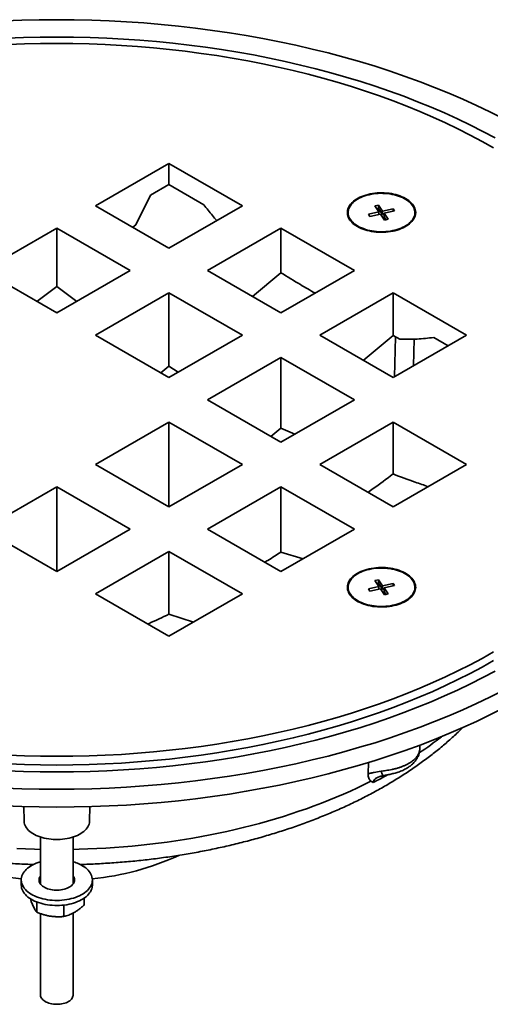
# Model space of a CAD drawing. Units: inches. Extents: x 0.1 to 8.4, y 0.1 to 10.9.
# Drawn here: x 2.8 to 3.5, y 1.7 to 3.3 of the extents above; entities that cross this region are included whole.
import ezdxf

# ---------------------------------------------------------------- set-up
doc = ezdxf.new("R2010")
doc.units = ezdxf.units.IN
doc.header["$MEASUREMENT"] = 0

msp = doc.modelspace()

# ---------------------------------------------------------------- linework, layer by layer
at = {"color": 7, "linetype": 'Continuous', "lineweight": 35}
for p, q in [((3.0167, 3.0935), (2.8968, 3.0243)), ((3.1367, 3.0243), (3.0167, 3.0935)), ((3.0167, 3.059), (3.0167, 3.0935)), ((2.9869, 3.0418), (3.0167, 3.059)), ((3.0167, 3.059), (3.0737, 3.0261)), ((2.9626, 2.9932), (2.9869, 3.0418)), ((3.3592, 3.0255), (3.3532, 3.0242)), ((3.3658, 3.0157), (3.3592, 3.0255)), ((3.3592, 3.0197), (3.3592, 3.0255)), ((2.8968, 3.0243), (3.0167, 2.955)), ((3.0167, 2.955), (3.1367, 3.0243)), ((3.3598, 3.0144), (3.3428, 3.0106)), ((3.3428, 3.0106), (3.3452, 3.0071)), ((3.3452, 3.0071), (3.3622, 3.0109)), ((3.3532, 3.0242), (3.3598, 3.0144)), ((3.3592, 3.0197), (3.3566, 3.0191)), ((3.3658, 3.0099), (3.3592, 3.0197)), ((3.3598, 3.0104), (3.3598, 3.0144)), ((3.3622, 3.0109), (3.3687, 3.0011)), ((3.3828, 3.0196), (3.3658, 3.0157)), ((3.3658, 3.0099), (3.3658, 3.0157)), ((3.3681, 3.0104), (3.3658, 3.0099)), ((3.3681, 3.0123), (3.3851, 3.0161)), ((3.3747, 3.0025), (3.3681, 3.0123)), ((3.3681, 3.0065), (3.3681, 3.0123)), ((3.3851, 3.0161), (3.3828, 3.0196)), ((3.3828, 3.0156), (3.3828, 3.0196)), ((2.9576, 2.9892), (2.9626, 2.9932)), ((3.3713, 3.0017), (3.3681, 3.0065)), ((3.3687, 3.0011), (3.3747, 3.0025)), ((2.8337, 2.9878), (2.7137, 2.9186)), ((2.9536, 2.9186), (2.8337, 2.9878)), ((2.8337, 2.8925), (2.8337, 2.9878)), ((3.1998, 2.9878), (3.0799, 2.9186)), ((3.3198, 2.9186), (3.1998, 2.9878)), ((3.1998, 2.9149), (3.1998, 2.9878)), ((2.7137, 2.9186), (2.8337, 2.8493)), ((2.8337, 2.8493), (2.9536, 2.9186)), ((3.0799, 2.9186), (3.1998, 2.8493)), ((3.1534, 2.8761), (3.1998, 2.9149)), ((3.1998, 2.8493), (3.3198, 2.9186)), ((2.8013, 2.868), (2.8337, 2.8925)), ((2.8337, 2.8925), (2.8661, 2.868)), ((3.0167, 2.8821), (2.8968, 2.8129)), ((3.1367, 2.8129), (3.0167, 2.8821)), ((3.0167, 2.7622), (3.0167, 2.8821)), ((3.3829, 2.8821), (3.263, 2.8129)), ((3.5029, 2.8129), (3.3829, 2.8821)), ((3.3829, 2.8122), (3.3829, 2.8821)), ((2.8968, 2.8129), (3.0167, 2.7436)), ((3.0167, 2.7436), (3.1367, 2.8129)), ((3.263, 2.8129), (3.3829, 2.7436)), ((3.3342, 2.7718), (3.3829, 2.8122)), ((3.3829, 2.7436), (3.5029, 2.8129)), ((3.3829, 2.8122), (3.394, 2.8066)), ((3.4492, 2.8093), (3.473, 2.7956)), ((3.1998, 2.7764), (3.0799, 2.7072)), ((3.3198, 2.7072), (3.1998, 2.7764)), ((3.1998, 2.6611), (3.1998, 2.7764)), ((3.0036, 2.7512), (3.0167, 2.7622)), ((3.0167, 2.7622), (3.032, 2.7525)), ((3.0799, 2.7072), (3.1998, 2.6379)), ((3.1998, 2.6379), (3.3198, 2.7072)), ((3.0167, 2.6707), (2.8968, 2.6015)), ((3.1367, 2.6015), (3.0167, 2.6707)), ((3.0167, 2.5322), (3.0167, 2.6707)), ((3.1831, 2.6476), (3.1998, 2.6611)), ((3.1998, 2.6611), (3.2224, 2.651)), ((3.3829, 2.6707), (3.263, 2.6015)), ((3.5029, 2.6015), (3.3829, 2.6707)), ((3.3829, 2.5861), (3.3829, 2.6707)), ((2.8968, 2.6015), (3.0167, 2.5322)), ((3.0167, 2.5322), (3.1367, 2.6015)), ((3.263, 2.6015), (3.3829, 2.5322)), ((3.3829, 2.5322), (3.5029, 2.6015)), ((2.8337, 2.565), (2.7137, 2.4958)), ((2.9536, 2.4958), (2.8337, 2.565)), ((2.8337, 2.4266), (2.8337, 2.565)), ((3.1998, 2.565), (3.0799, 2.4958)), ((3.3198, 2.4958), (3.1998, 2.565)), ((3.1998, 2.4585), (3.1998, 2.565)), ((2.7137, 2.4958), (2.8337, 2.4266)), ((2.8337, 2.4266), (2.9536, 2.4958)), ((3.0799, 2.4958), (3.1998, 2.4266)), ((3.1998, 2.4266), (3.3198, 2.4958)), ((3.0167, 2.4594), (2.8968, 2.3901)), ((3.1367, 2.3901), (3.0167, 2.4594)), ((3.0167, 2.357), (3.0167, 2.4594)), ((3.1998, 2.4585), (3.2358, 2.4473)), ((3.3598, 2.4021), (3.3428, 2.3983)), ((3.3428, 2.3983), (3.3452, 2.3948)), ((3.3452, 2.3948), (3.3622, 2.3986)), ((3.3592, 2.4132), (3.3532, 2.4119)), ((3.3532, 2.4119), (3.3598, 2.4021)), ((3.3592, 2.4074), (3.3566, 2.4068)), ((3.3658, 2.4034), (3.3592, 2.4132)), ((3.3592, 2.4074), (3.3592, 2.4132)), ((3.3658, 2.3976), (3.3592, 2.4074)), ((3.3598, 2.3981), (3.3598, 2.4021)), ((3.3622, 2.3986), (3.3687, 2.3888)), ((3.3828, 2.4072), (3.3658, 2.4034)), ((3.3658, 2.3976), (3.3658, 2.4034)), ((3.3681, 2.3981), (3.3658, 2.3976)), ((3.3681, 2.4), (3.3851, 2.4038)), ((3.3747, 2.3902), (3.3681, 2.4)), ((3.3681, 2.3941), (3.3681, 2.4)), ((3.3851, 2.4038), (3.3828, 2.4072)), ((3.3828, 2.4033), (3.3828, 2.4072)), ((2.8968, 2.3901), (3.0167, 2.3209)), ((3.0167, 2.3209), (3.1367, 2.3901)), ((3.3713, 2.3894), (3.3681, 2.3941)), ((3.3687, 2.3888), (3.3747, 2.3902)), ((3.0167, 2.357), (3.0569, 2.344)), ((3.4265, 2.1364), (3.4265, 2.143)), ((3.3421, 2.096), (3.3428, 2.1147)), ((2.7796, 2.0424), (2.7801, 2.0192)), ((2.8872, 2.0192), (2.8877, 2.0424)), ((2.8069, 1.9928), (2.8069, 1.9163)), ((2.8604, 1.9163), (2.8604, 1.9928)), ((2.7756, 1.9227), (2.7756, 1.9144)), ((2.8917, 1.9144), (2.8917, 1.9227)), ((2.8009, 1.8699), (2.8009, 1.8868)), ((2.8782, 1.8817), (2.8782, 1.8929)), ((2.8069, 1.8677), (2.8069, 1.7349)), ((2.8454, 1.8629), (2.8454, 1.8816)), ((2.8604, 1.7349), (2.8604, 1.8686))]:
    msp.add_line(p, q, dxfattribs=at)
at = {"color": 8, "linetype": 'Continuous', "lineweight": 35}
for p, q in [((3.3853, 2.745), (3.3868, 2.8103)), ((3.4176, 2.8065), (3.4161, 2.7628))]:
    msp.add_line(p, q, dxfattribs=at)
at = {"color": 7, "linetype": 'Continuous', "lineweight": 35, "flags": 128}
for points in [[(3.5625, 3.167), (3.5411, 3.1778), (3.5192, 3.1884), (3.4968, 3.1986), (3.4739, 3.2084), (3.4506, 3.2179), (3.4269, 3.2271), (3.4028, 3.2358), (3.3783, 3.2443), (3.3534, 3.2523), (3.3282, 3.26), (3.3026, 3.2672), (3.2767, 3.2741), (3.2505, 3.2806), (3.224, 3.2867), (3.1973, 3.2924), (3.1703, 3.2977), (3.143, 3.3026), (3.1156, 3.3071), (3.0879, 3.3111), (3.0601, 3.3148), (3.0322, 3.318), (3.0041, 3.3208), (2.9758, 3.3231), (2.9475, 3.3251), (2.9191, 3.3266), (2.8907, 3.3276), (2.8622, 3.3283), (2.8337, 3.3285), (2.8051, 3.3283), (2.7766, 3.3276), (2.7482, 3.3266)], [(3.5497, 3.1352), (3.5297, 3.1459), (3.5092, 3.1563), (3.4883, 3.1663), (3.4669, 3.1761), (3.4451, 3.1855), (3.4228, 3.1945), (3.4002, 3.2033), (3.3771, 3.2117), (3.3537, 3.2197), (3.33, 3.2274), (3.3059, 3.2347), (3.2815, 3.2417), (3.2567, 3.2482), (3.2317, 3.2544), (3.2064, 3.2603), (3.1809, 3.2657), (3.1551, 3.2708), (3.1291, 3.2754), (3.1029, 3.2797), (3.0765, 3.2836), (3.0499, 3.287), (3.0232, 3.2901), (2.9964, 3.2928), (2.9694, 3.295), (2.9424, 3.2969), (2.9153, 3.2983), (2.8881, 3.2993), (2.8609, 3.2999), (2.8337, 3.3002), (2.8064, 3.2999), (2.7792, 3.2993), (2.752, 3.2983)], [(2.7545, 3.2878), (2.7809, 3.2888), (2.8072, 3.2894), (2.8337, 3.2896), (2.8601, 3.2894), (2.8865, 3.2888), (2.9128, 3.2878), (2.9391, 3.2864), (2.9653, 3.2847), (2.9915, 3.2825), (3.0175, 3.2799), (3.0434, 3.2769), (3.0692, 3.2735), (3.0948, 3.2698), (3.1202, 3.2656), (3.1454, 3.2611), (3.1704, 3.2562), (3.1952, 3.2509), (3.2198, 3.2453), (3.244, 3.2393), (3.268, 3.2329), (3.2917, 3.2262), (3.3151, 3.2191), (3.3381, 3.2116), (3.3608, 3.2038), (3.3832, 3.1957), (3.4051, 3.1872), (3.4267, 3.1784), (3.4479, 3.1693), (3.4686, 3.1598), (3.4889, 3.1501), (3.5088, 3.14), (3.5282, 3.1297), (3.5471, 3.119)], [(3.312, 3.0017), (3.3135, 2.9996), (3.3153, 2.9976), (3.3173, 2.9957), (3.3196, 2.9939), (3.322, 2.9921), (3.3247, 2.9905), (3.3276, 2.989), (3.3306, 2.9875), (3.3338, 2.9863), (3.3371, 2.9851), (3.3406, 2.9841), (3.3442, 2.9832), (3.3479, 2.9825), (3.3517, 2.9819), (3.3555, 2.9815), (3.3593, 2.9813), (3.3632, 2.9811), (3.3671, 2.9812), (3.371, 2.9814), (3.3749, 2.9818), (3.3786, 2.9823), (3.3824, 2.9829), (3.386, 2.9838), (3.3895, 2.9847), (3.3929, 2.9858), (3.3962, 2.987), (3.3993, 2.9884), (3.4022, 2.9899), (3.4049, 2.9915), (3.4075, 2.9932), (3.4098, 2.995), (3.4119, 2.9969), (3.4138, 2.9988), (3.4154, 3.0009), (3.4168, 3.003), (3.4179, 3.0051), (3.4188, 3.0073), (3.4194, 3.0095), (3.4197, 3.0118), (3.4198, 3.014), (3.4195, 3.0163), (3.419, 3.0185), (3.4183, 3.0207), (3.4173, 3.0229), (3.416, 3.025), (3.4144, 3.0271), (3.4127, 3.0291), (3.4106, 3.031), (3.4084, 3.0328), (3.4059, 3.0346), (3.4033, 3.0362), (3.4004, 3.0377), (3.3974, 3.0391), (3.3942, 3.0404), (3.3908, 3.0416), (3.3874, 3.0426), (3.3838, 3.0435), (3.3801, 3.0442), (3.3763, 3.0448), (3.3725, 3.0452), (3.3686, 3.0454), (3.3647, 3.0455), (3.3608, 3.0455), (3.357, 3.0453), (3.3531, 3.0449), (3.3493, 3.0444), (3.3456, 3.0438), (3.342, 3.0429), (3.3385, 3.042), (3.3351, 3.0409), (3.3318, 3.0396), (3.3287, 3.0383), (3.3258, 3.0368), (3.323, 3.0352), (3.3205, 3.0335), (3.3182, 3.0317), (3.3161, 3.0298), (3.3142, 3.0278), (3.3125, 3.0258), (3.3112, 3.0237), (3.31, 3.0216), (3.3092, 3.0194), (3.3086, 3.0171), (3.3083, 3.0149), (3.3082, 3.0127), (3.3084, 3.0104), (3.3089, 3.0082), (3.3097, 3.006), (3.3107, 3.0038), (3.312, 3.0017)], [(3.3255, 2.9911), (3.3283, 2.9896), (3.3313, 2.9882), (3.3344, 2.987), (3.3377, 2.9858), (3.3412, 2.9848), (3.3447, 2.984), (3.3484, 2.9832), (3.3521, 2.9827), (3.3559, 2.9823), (3.3597, 2.982), (3.3635, 2.9819), (3.3673, 2.982), (3.3712, 2.9822), (3.375, 2.9826), (3.3787, 2.9831), (3.3823, 2.9838), (3.3859, 2.9846), (3.3894, 2.9856), (3.3927, 2.9867), (3.3959, 2.9879), (3.3989, 2.9893), (3.4018, 2.9907), (3.4045, 2.9923), (3.4069, 2.994), (3.4092, 2.9958), (3.4112, 2.9977), (3.413, 2.9997), (3.4145, 3.0017), (3.4158, 3.0038), (3.4169, 3.0059), (3.4177, 3.0081), (3.4182, 3.0103), (3.4184, 3.0125), (3.4184, 3.0147), (3.4181, 3.0169), (3.4175, 3.0191), (3.4166, 3.0213), (3.4155, 3.0234), (3.4142, 3.0255), (3.4126, 3.0275), (3.4107, 3.0295), (3.4086, 3.0313), (3.4063, 3.0331), (3.4038, 3.0348), (3.4011, 3.0363), (3.3982, 3.0378), (3.3951, 3.0391), (3.3919, 3.0403), (3.3885, 3.0414), (3.385, 3.0423), (3.3814, 3.0431), (3.3778, 3.0437), (3.374, 3.0442), (3.3702, 3.0446), (3.3664, 3.0447), (3.3625, 3.0448), (3.3587, 3.0446), (3.3549, 3.0443), (3.3511, 3.0439), (3.3474, 3.0433), (3.3438, 3.0425), (3.3403, 3.0416), (3.3369, 3.0406), (3.3336, 3.0394), (3.3305, 3.0381), (3.3276, 3.0367), (3.3248, 3.0352), (3.3223, 3.0335), (3.3199, 3.0318), (3.3178, 3.0299), (3.3158, 3.028), (3.3142, 3.026), (3.3127, 3.0239), (3.3116, 3.0218), (3.3107, 3.0197), (3.31, 3.0175), (3.3097, 3.0153), (3.3096, 3.0131), (3.3097, 3.0109), (3.3102, 3.0086), (3.3109, 3.0065), (3.3118, 3.0043), (3.3131, 3.0022), (3.3146, 3.0002), (3.3163, 2.9982), (3.3183, 2.9963), (3.3205, 2.9945), (3.3229, 2.9927), (3.3255, 2.9911)], [(3.312, 3.0016), (3.3135, 2.9996), (3.3153, 2.9976), (3.3173, 2.9956), (3.3196, 2.9938), (3.322, 2.9921), (3.3247, 2.9904), (3.3276, 2.9889), (3.3306, 2.9875), (3.3338, 2.9862), (3.3371, 2.9851), (3.3406, 2.984), (3.3442, 2.9832), (3.3479, 2.9825), (3.3517, 2.9819), (3.3555, 2.9815), (3.3593, 2.9812), (3.3632, 2.9811), (3.3671, 2.9811), (3.371, 2.9813), (3.3749, 2.9817), (3.3786, 2.9822), (3.3824, 2.9829), (3.386, 2.9837), (3.3895, 2.9847), (3.3929, 2.9858), (3.3962, 2.987), (3.3993, 2.9883), (3.4022, 2.9898), (3.4049, 2.9914), (3.4075, 2.9931), (3.4098, 2.9949), (3.4119, 2.9968), (3.4138, 2.9988), (3.4154, 3.0008), (3.4168, 3.0029), (3.4179, 3.0051), (3.4188, 3.0073), (3.4194, 3.0095), (3.4197, 3.0117), (3.4198, 3.0133)], [(3.3438, 2.4311), (3.3402, 2.4302), (3.3367, 2.4291), (3.3334, 2.428), (3.3302, 2.4267), (3.3272, 2.4253), (3.3244, 2.4237), (3.3217, 2.4221), (3.3193, 2.4203), (3.3171, 2.4185), (3.3151, 2.4165), (3.3133, 2.4145), (3.3118, 2.4125), (3.3106, 2.4103), (3.3096, 2.4082), (3.3089, 2.4059), (3.3084, 2.4037), (3.3082, 2.4015), (3.3083, 2.3992), (3.3086, 2.397), (3.3093, 2.3948), (3.3102, 2.3926), (3.3113, 2.3904), (3.3127, 2.3883), (3.3144, 2.3863), (3.3163, 2.3843), (3.3184, 2.3825), (3.3208, 2.3807), (3.3233, 2.379), (3.3261, 2.3774), (3.3291, 2.3759), (3.3322, 2.3746), (3.3354, 2.3734), (3.3389, 2.3723), (3.3424, 2.3713), (3.346, 2.3705), (3.3498, 2.3699), (3.3536, 2.3694), (3.3574, 2.3691), (3.3613, 2.3689), (3.3652, 2.3688), (3.3691, 2.369), (3.3729, 2.3693), (3.3768, 2.3697), (3.3805, 2.3703), (3.3842, 2.371), (3.3878, 2.3719), (3.3912, 2.3729), (3.3946, 2.3741), (3.3977, 2.3754), (3.4008, 2.3768), (3.4036, 2.3784), (3.4062, 2.38), (3.4087, 2.3818), (3.4109, 2.3836), (3.4129, 2.3855), (3.4146, 2.3875), (3.4161, 2.3896), (3.4174, 2.3917), (3.4184, 2.3939), (3.4191, 2.3961), (3.4196, 2.3984), (3.4198, 2.4006), (3.4197, 2.4029), (3.4193, 2.4051), (3.4187, 2.4073), (3.4178, 2.4095), (3.4167, 2.4116), (3.4152, 2.4137), (3.4136, 2.4158), (3.4117, 2.4177), (3.4096, 2.4196), (3.4072, 2.4214), (3.4046, 2.4231), (3.4019, 2.4247), (3.3989, 2.4261), (3.3958, 2.4275), (3.3925, 2.4287), (3.3891, 2.4298), (3.3856, 2.4307), (3.3819, 2.4315), (3.3782, 2.4322), (3.3744, 2.4327), (3.3706, 2.433), (3.3667, 2.4332), (3.3628, 2.4332), (3.3589, 2.4331), (3.355, 2.4328), (3.3512, 2.4324), (3.3475, 2.4318), (3.3438, 2.4311)], [(3.3255, 2.3788), (3.3283, 2.3773), (3.3313, 2.3759), (3.3344, 2.3746), (3.3377, 2.3735), (3.3412, 2.3725), (3.3447, 2.3717), (3.3484, 2.3709), (3.3521, 2.3704), (3.3559, 2.37), (3.3597, 2.3697), (3.3635, 2.3696), (3.3673, 2.3697), (3.3712, 2.3699), (3.375, 2.3703), (3.3787, 2.3708), (3.3823, 2.3715), (3.3859, 2.3723), (3.3894, 2.3732), (3.3927, 2.3743), (3.3959, 2.3756), (3.3989, 2.3769), (3.4018, 2.3784), (3.4045, 2.38), (3.4069, 2.3817), (3.4092, 2.3835), (3.4112, 2.3854), (3.413, 2.3874), (3.4145, 2.3894), (3.4158, 2.3915), (3.4169, 2.3936), (3.4177, 2.3958), (3.4182, 2.398), (3.4184, 2.4002), (3.4184, 2.4024), (3.4181, 2.4046), (3.4175, 2.4068), (3.4166, 2.409), (3.4155, 2.4111), (3.4142, 2.4132), (3.4126, 2.4152), (3.4107, 2.4171), (3.4086, 2.419), (3.4063, 2.4208), (3.4038, 2.4225), (3.4011, 2.424), (3.3982, 2.4255), (3.3951, 2.4268), (3.3919, 2.428), (3.3885, 2.4291), (3.385, 2.43), (3.3814, 2.4308), (3.3778, 2.4314), (3.374, 2.4319), (3.3702, 2.4323), (3.3664, 2.4324), (3.3625, 2.4324), (3.3587, 2.4323), (3.3549, 2.432), (3.3511, 2.4316), (3.3474, 2.431), (3.3438, 2.4302), (3.3403, 2.4293), (3.3369, 2.4283), (3.3336, 2.4271), (3.3305, 2.4258), (3.3276, 2.4244), (3.3248, 2.4229), (3.3223, 2.4212), (3.3199, 2.4195), (3.3178, 2.4176), (3.3158, 2.4157), (3.3142, 2.4137), (3.3127, 2.4116), (3.3116, 2.4095), (3.3107, 2.4074), (3.31, 2.4052), (3.3097, 2.403), (3.3096, 2.4008), (3.3097, 2.3985), (3.3102, 2.3963), (3.3109, 2.3942), (3.3118, 2.392), (3.3131, 2.3899), (3.3146, 2.3879), (3.3163, 2.3859), (3.3183, 2.384), (3.3205, 2.3822), (3.3229, 2.3804), (3.3255, 2.3788)], [(3.3082, 2.401), (3.3083, 2.3992), (3.3086, 2.3969), (3.3093, 2.3947), (3.3102, 2.3925), (3.3113, 2.3904), (3.3127, 2.3883), (3.3144, 2.3862), (3.3163, 2.3843), (3.3184, 2.3824), (3.3208, 2.3806), (3.3233, 2.3789), (3.3261, 2.3773), (3.3291, 2.3759), (3.3322, 2.3745), (3.3354, 2.3733), (3.3389, 2.3722), (3.3424, 2.3713), (3.346, 2.3705), (3.3498, 2.3698), (3.3536, 2.3693), (3.3574, 2.369), (3.3613, 2.3688), (3.3652, 2.3688), (3.3691, 2.3689), (3.3729, 2.3692), (3.3768, 2.3696), (3.3805, 2.3702), (3.3842, 2.371), (3.3878, 2.3719), (3.3912, 2.3729), (3.3946, 2.374), (3.3977, 2.3753), (3.4008, 2.3768), (3.4036, 2.3783), (3.4062, 2.38), (3.4087, 2.3817), (3.4109, 2.3836), (3.4129, 2.3855), (3.4146, 2.3875), (3.4161, 2.3896), (3.4174, 2.3917), (3.4184, 2.3939), (3.4191, 2.3961), (3.4196, 2.3983), (3.4198, 2.4006), (3.4198, 2.401)], [(3.5471, 2.2953), (3.5282, 2.2847), (3.5088, 2.2744), (3.4889, 2.2643), (3.4686, 2.2545), (3.4479, 2.2451), (3.4267, 2.236), (3.4051, 2.2272), (3.3832, 2.2187), (3.3608, 2.2106), (3.3381, 2.2028), (3.3151, 2.1953), (3.2917, 2.1882), (3.268, 2.1815), (3.244, 2.1751), (3.2198, 2.1691), (3.1952, 2.1634), (3.1704, 2.1582), (3.1454, 2.1533), (3.1202, 2.1487), (3.0948, 2.1446), (3.0692, 2.1408), (3.0434, 2.1375), (3.0175, 2.1345), (2.9915, 2.1319), (2.9653, 2.1297), (2.9391, 2.1279), (2.9128, 2.1265), (2.8865, 2.1255), (2.8601, 2.1249), (2.8337, 2.1247), (2.8072, 2.1249), (2.7809, 2.1255), (2.7545, 2.1265)], [(3.5471, 2.2811), (3.5282, 2.2705), (3.5088, 2.2601), (3.4889, 2.2501), (3.4686, 2.2403), (3.4479, 2.2309), (3.4267, 2.2218), (3.4051, 2.213), (3.3832, 2.2045), (3.3608, 2.1964), (3.3381, 2.1886), (3.3151, 2.1811), (3.2917, 2.174), (3.268, 2.1673), (3.244, 2.1609), (3.2198, 2.1549), (3.1952, 2.1492), (3.1704, 2.1439), (3.1454, 2.139), (3.1202, 2.1345), (3.0948, 2.1304), (3.0692, 2.1266), (3.0434, 2.1233), (3.0175, 2.1203), (2.9915, 2.1177), (2.9653, 2.1155), (2.9391, 2.1137), (2.9128, 2.1123), (2.8865, 2.1113), (2.8601, 2.1107), (2.8337, 2.1105), (2.8072, 2.1107), (2.7809, 2.1113), (2.7545, 2.1123)], [(2.752, 2.101), (2.7792, 2.1), (2.8064, 2.0994), (2.8337, 2.0992), (2.8609, 2.0994), (2.8881, 2.1), (2.9153, 2.101), (2.9424, 2.1025), (2.9694, 2.1043), (2.9964, 2.1066), (3.0232, 2.1092), (3.0499, 2.1123), (3.0765, 2.1158), (3.1029, 2.1196), (3.1291, 2.1239), (3.1551, 2.1286), (3.1809, 2.1336), (3.2064, 2.1391), (3.2317, 2.1449), (3.2567, 2.1511), (3.2815, 2.1577), (3.3059, 2.1646), (3.33, 2.172), (3.3537, 2.1796), (3.3771, 2.1877), (3.4002, 2.1961), (3.4228, 2.2048), (3.4451, 2.2139), (3.4669, 2.2233), (3.4883, 2.233), (3.5092, 2.2431), (3.5297, 2.2534), (3.5497, 2.2641)], [(2.7482, 2.0728), (2.7766, 2.0717), (2.8051, 2.0711), (2.8337, 2.0708), (2.8622, 2.0711), (2.8907, 2.0717), (2.9191, 2.0728), (2.9475, 2.0743), (2.9758, 2.0762), (3.0041, 2.0786), (3.0322, 2.0814), (3.0601, 2.0846), (3.0879, 2.0882), (3.1156, 2.0923), (3.143, 2.0967), (3.1703, 2.1016), (3.1973, 2.1069), (3.224, 2.1126), (3.2505, 2.1187), (3.2767, 2.1252), (3.3026, 2.1321), (3.3282, 2.1394), (3.3534, 2.147), (3.3783, 2.1551), (3.4028, 2.1635), (3.4269, 2.1723), (3.4506, 2.1814), (3.4739, 2.1909), (3.4968, 2.2008), (3.5192, 2.211), (3.5411, 2.2215), (3.5625, 2.2324)], [(2.7482, 2.0436), (2.7766, 2.0425), (2.8051, 2.0419), (2.8337, 2.0417), (2.8622, 2.0419), (2.8907, 2.0425), (2.9191, 2.0436), (2.9475, 2.0451), (2.9758, 2.0471), (3.0041, 2.0494), (3.0322, 2.0522), (3.0601, 2.0554), (3.0879, 2.059), (3.1156, 2.0631), (3.143, 2.0676), (3.1703, 2.0725), (3.1973, 2.0777), (3.224, 2.0834), (3.2505, 2.0895), (3.2767, 2.096), (3.3026, 2.1029), (3.3282, 2.1102), (3.3534, 2.1179), (3.3783, 2.1259), (3.4028, 2.1343), (3.4269, 2.1431), (3.4506, 2.1523), (3.4739, 2.1618), (3.4968, 2.1716), (3.5192, 2.1818), (3.5411, 2.1923), (3.5625, 2.2032)], [(2.7801, 2.0192), (2.7801, 2.0184), (2.7804, 2.0162), (2.781, 2.014), (2.7818, 2.0118), (2.7829, 2.0097), (2.7842, 2.0077), (2.7858, 2.0057), (2.7876, 2.0037), (2.7897, 2.0019), (2.792, 2.0001), (2.7945, 1.9985), (2.7972, 1.9969), (2.8001, 1.9955), (2.8032, 1.9941), (2.8064, 1.993), (2.8097, 1.9919), (2.8132, 1.991), (2.8168, 1.9902), (2.8204, 1.9896), (2.8242, 1.9891), (2.8279, 1.9888), (2.8317, 1.9887), (2.8356, 1.9887), (2.8394, 1.9888), (2.8431, 1.9891), (2.8469, 1.9896), (2.8505, 1.9902), (2.8541, 1.991), (2.8576, 1.9919), (2.8609, 1.993), (2.8642, 1.9941), (2.8672, 1.9955), (2.8701, 1.9969), (2.8728, 1.9985), (2.8753, 2.0001), (2.8776, 2.0019), (2.8797, 2.0037), (2.8815, 2.0057), (2.8831, 2.0077), (2.8844, 2.0097), (2.8855, 2.0118), (2.8864, 2.014), (2.8869, 2.0162), (2.8872, 2.0184), (2.8872, 2.0192)], [(2.8069, 1.9524), (2.8065, 1.9523), (2.803, 1.9512), (2.7997, 1.9499), (2.7966, 1.9485), (2.7936, 1.947), (2.7908, 1.9453), (2.7883, 1.9436), (2.7859, 1.9418), (2.7838, 1.9398), (2.7818, 1.9378), (2.7802, 1.9358), (2.7788, 1.9336), (2.7776, 1.9314), (2.7767, 1.9292), (2.7761, 1.9269), (2.7757, 1.9247), (2.7756, 1.9224), (2.7758, 1.9201), (2.7762, 1.9178), (2.7769, 1.9156), (2.7779, 1.9133), (2.7791, 1.9112), (2.7806, 1.9091), (2.7823, 1.907), (2.7843, 1.905), (2.7865, 1.9031), (2.789, 1.9013), (2.7916, 1.8996), (2.7944, 1.898), (2.7974, 1.8965), (2.8006, 1.8951), (2.804, 1.8939), (2.8074, 1.8928), (2.811, 1.8918), (2.8147, 1.891), (2.8185, 1.8903), (2.8224, 1.8898), (2.8263, 1.8894), (2.8302, 1.8892), (2.8342, 1.8892), (2.8382, 1.8893), (2.8421, 1.8895), (2.846, 1.8899), (2.8499, 1.8905), (2.8536, 1.8912), (2.8573, 1.8921), (2.8609, 1.8931), (2.8643, 1.8942), (2.8676, 1.8955), (2.8707, 1.8969), (2.8737, 1.8984), (2.8765, 1.9), (2.879, 1.9018), (2.8814, 1.9036), (2.8836, 1.9056), (2.8855, 1.9076), (2.8871, 1.9096), (2.8886, 1.9118), (2.8897, 1.914), (2.8906, 1.9162), (2.8913, 1.9184), (2.8916, 1.9207), (2.8917, 1.923), (2.8916, 1.9253), (2.8911, 1.9276), (2.8904, 1.9298), (2.8894, 1.932), (2.8882, 1.9342), (2.8867, 1.9363), (2.885, 1.9384), (2.883, 1.9404), (2.8808, 1.9423), (2.8784, 1.9441), (2.8784, 1.9441)], [(2.8069, 1.9291), (2.8062, 1.928), (2.8054, 1.9264), (2.8049, 1.9249), (2.8047, 1.9232), (2.8047, 1.9216), (2.805, 1.92), (2.8056, 1.9184), (2.8065, 1.9169), (2.8076, 1.9154), (2.8089, 1.914), (2.8105, 1.9126), (2.8123, 1.9114), (2.8142, 1.9103), (2.8164, 1.9092), (2.8187, 1.9083), (2.8212, 1.9076), (2.8238, 1.907), (2.8265, 1.9065), (2.8292, 1.9062), (2.832, 1.906), (2.8348, 1.906), (2.8376, 1.9061), (2.8404, 1.9064), (2.8431, 1.9069), (2.8457, 1.9075), (2.8481, 1.9082), (2.8505, 1.9091), (2.8527, 1.9101), (2.8547, 1.9112), (2.8565, 1.9124), (2.8582, 1.9137), (2.8595, 1.9152), (2.8607, 1.9166), (2.8616, 1.9182), (2.8622, 1.9197), (2.8626, 1.9213), (2.8627, 1.923), (2.8625, 1.9246), (2.862, 1.9262), (2.8613, 1.9277), (2.8604, 1.9291)], [(2.8069, 1.9208), (2.8062, 1.9197), (2.8056, 1.9186)], [(2.8618, 1.9186), (2.8613, 1.9195), (2.8604, 1.9208)], [(2.7756, 1.9144), (2.7756, 1.9141), (2.7758, 1.9118), (2.7762, 1.9095), (2.7769, 1.9073), (2.7779, 1.9051), (2.7791, 1.9029), (2.7806, 1.9008), (2.7823, 1.8987), (2.7843, 1.8967), (2.7865, 1.8948), (2.789, 1.893), (2.7916, 1.8913), (2.7944, 1.8897), (2.7974, 1.8882), (2.8006, 1.8868), (2.804, 1.8856), (2.8074, 1.8845), (2.811, 1.8835), (2.8147, 1.8827), (2.8185, 1.8821), (2.8224, 1.8815), (2.8263, 1.8812), (2.8302, 1.8809), (2.8342, 1.8809), (2.8382, 1.881), (2.8421, 1.8812), (2.846, 1.8817), (2.8499, 1.8822), (2.8536, 1.8829), (2.8573, 1.8838), (2.8609, 1.8848), (2.8643, 1.8859), (2.8676, 1.8872), (2.8707, 1.8886), (2.8737, 1.8901), (2.8765, 1.8918), (2.879, 1.8935), (2.8814, 1.8953), (2.8836, 1.8973), (2.8855, 1.8993), (2.8871, 1.9014), (2.8886, 1.9035), (2.8897, 1.9057), (2.8906, 1.9079), (2.8913, 1.9102), (2.8916, 1.9124), (2.8917, 1.9144)], [(2.8604, 1.7349), (2.8604, 1.734), (2.8601, 1.7325), (2.8595, 1.7309), (2.8587, 1.7294), (2.8576, 1.728), (2.8563, 1.7266), (2.8547, 1.7253), (2.8529, 1.7242), (2.851, 1.7231), (2.8488, 1.7221), (2.8465, 1.7213), (2.844, 1.7206), (2.8415, 1.7201), (2.8389, 1.7197), (2.8362, 1.7195), (2.8335, 1.7194), (2.8308, 1.7195), (2.8281, 1.7198), (2.8255, 1.7202), (2.8229, 1.7207), (2.8205, 1.7214), (2.8182, 1.7223), (2.8161, 1.7232), (2.8141, 1.7243), (2.8124, 1.7255), (2.8108, 1.7268), (2.8095, 1.7282), (2.8085, 1.7296), (2.8077, 1.7311), (2.8072, 1.7327), (2.8069, 1.7342), (2.8069, 1.7349)]]:
    msp.add_lwpolyline(points, dxfattribs=at)
at = {"color": 8, "linetype": 'Continuous', "lineweight": 35, "flags": 128}
for points in [[(2.8352, 2.8502), (2.8337, 2.8502), (2.8321, 2.8502)], [(3.3671, 2.0931), (3.3669, 2.0931), (3.3665, 2.0933), (3.366, 2.0938), (3.3655, 2.0946), (3.365, 2.0957), (3.3644, 2.097), (3.3638, 2.0985), (3.3632, 2.1002)], [(2.8604, 1.9726), (2.87, 1.9729), (2.8846, 1.9733), (2.8991, 1.974), (2.9136, 1.9747), (2.928, 1.9757), (2.9425, 1.9768), (2.9569, 1.978), (2.9712, 1.9795), (2.9855, 1.981), (2.9998, 1.9827), (3.014, 1.9846), (3.0281, 1.9866), (3.0422, 1.9888), (3.0561, 1.9911), (3.0701, 1.9936), (3.0839, 1.9963), (3.0976, 1.999), (3.1113, 2.002), (3.1248, 2.005), (3.1383, 2.0083), (3.1516, 2.0116), (3.1648, 2.0151), (3.1779, 2.0188), (3.1909, 2.0226), (3.2038, 2.0265), (3.2165, 2.0306), (3.2291, 2.0348), (3.2416, 2.0391), (3.2539, 2.0436), (3.2661, 2.0482), (3.2781, 2.0529), (3.29, 2.0578), (3.3017, 2.0628), (3.3132, 2.0679), (3.3246, 2.0732), (3.3358, 2.0785), (3.3468, 2.084)], [(2.7682, 1.974), (2.7827, 1.9733), (2.7973, 1.9729), (2.8069, 1.9726)]]:
    msp.add_lwpolyline(points, dxfattribs=at)
at = {"color": 7, "linetype": 'Continuous', "lineweight": 35}
for centre, radius, start, end in [((3.3289, 3.0136), 0.0207, 180.7926, 215.1813), ((2.8191, 2.3644), 0.442, 245.3223, 264.3652), ((2.843, 1.8915), 0.0634, 56.0614, 73.9896), ((2.8487, 2.3625), 0.4401, 275.5934, 294.7308)]:
    msp.add_arc(centre, radius, start, end, dxfattribs=at)
at = {"color": 8, "linetype": 'Continuous', "lineweight": 35}
for centre, radius, start, end in [((3.0839, 2.6349), 0.6095, 304.1148, 308.3284), ((2.9968, 2.7701), 0.7738, 297.1973, 299.1638)]:
    msp.add_arc(centre, radius, start, end, dxfattribs=at)
at = {"color": 7, "linetype": 'Continuous', "lineweight": 35}
for points, knots in [([(3.0737, 3.0261), (3.0784, 3.0202), (3.0854, 3.0114), (3.0926, 3.0029), (3.0949, 3.0002)], [0, 0, 0, 0, 0.6746059, 1, 1, 1, 1]), ([(3.1998, 2.9149), (3.2104, 2.9084), (3.229, 2.897), (3.2476, 2.8862), (3.2556, 2.8815)], [0, 0, 0, 0, 0.569422, 1, 1, 1, 1]), ([(3.394, 2.8066), (3.3988, 2.8065), (3.4083, 2.8061), (3.4222, 2.8065), (3.4359, 2.8075), (3.4448, 2.8087), (3.4492, 2.8093)], [0, 0, 0, 0, 0.249389, 0.498786, 0.74939, 1, 1, 1, 1]), ([(3.3419, 2.5559), (3.3448, 2.558), (3.3585, 2.5679), (3.3721, 2.578), (3.3829, 2.5861)], [0, 0, 0, 0, 0.209537, 1, 1, 1, 1]), ([(3.3829, 2.5861), (3.395, 2.5816), (3.4141, 2.5746), (3.4332, 2.5678), (3.4402, 2.5653)], [0, 0, 0, 0, 0.632957, 1, 1, 1, 1]), ([(3.1732, 2.442), (3.1748, 2.4429), (3.1837, 2.4483), (3.1926, 2.4539), (3.1998, 2.4585)], [0, 0, 0, 0, 0.184474, 1, 1, 1, 1]), ([(2.9821, 2.3408), (2.9829, 2.3412), (2.9944, 2.3463), (3.006, 2.3519), (3.0167, 2.357)], [0, 0, 0, 0, 0.071199, 1, 1, 1, 1]), ([(2.1707, 2.1716), (2.1718, 2.1706), (2.1752, 2.1671), (2.1813, 2.1613), (2.189, 2.1541), (2.197, 2.1471), (2.2051, 2.1402), (2.2134, 2.1333), (2.222, 2.1266), (2.2307, 2.1199), (2.2396, 2.1134), (2.2488, 2.107), (2.258, 2.1007), (2.2675, 2.0944), (2.2772, 2.0883), (2.2869, 2.0824), (2.2953, 2.0775), (2.3038, 2.0726), (2.3124, 2.0678), (2.3228, 2.0623), (2.3334, 2.0568), (2.3441, 2.0515), (2.355, 2.0462), (2.366, 2.0412), (2.3771, 2.0362), (2.3884, 2.0313), (2.3999, 2.0266), (2.4114, 2.022), (2.4231, 2.0176), (2.4349, 2.0133), (2.4468, 2.0091), (2.4589, 2.005), (2.471, 2.0011), (2.4833, 1.9973), (2.4957, 1.9936), (2.5082, 1.9901), (2.5207, 1.9867), (2.5334, 1.9834), (2.5461, 1.9803), (2.559, 1.9773), (2.5719, 1.9745), (2.5849, 1.9718), (2.598, 1.9692), (2.6111, 1.9668), (2.6243, 1.9645), (2.6376, 1.9624), (2.6509, 1.9603), (2.6643, 1.9585), (2.6778, 1.9568), (2.6912, 1.9552), (2.7048, 1.9538), (2.7183, 1.9525), (2.7319, 1.9513), (2.7456, 1.9503), (2.7592, 1.9495), (2.7729, 1.9488), (2.785, 1.9482), (2.7926, 1.948), (2.7956, 1.9479)], [0, 0, 0, 0, 0.007759, 0.026002, 0.044273, 0.062567, 0.080883, 0.099217, 0.117567, 0.135931, 0.154306, 0.172691, 0.191083, 0.20948, 0.227881, 0.246285, 0.264297, 0.274081, 0.292486, 0.310888, 0.329286, 0.347681, 0.366071, 0.384456, 0.402837, 0.421211, 0.43958, 0.457942, 0.476298, 0.494648, 0.512991, 0.531327, 0.549657, 0.56798, 0.586297, 0.604607, 0.622912, 0.64121, 0.659503, 0.677789, 0.696071, 0.714347, 0.732617, 0.750884, 0.769145, 0.787402, 0.805656, 0.823905, 0.842151, 0.860394, 0.878633, 0.89687, 0.915105, 0.933337, 0.951567, 0.969796, 0.988024, 1, 1, 1, 1]), ([(2.8718, 1.9479), (2.8754, 1.948), (2.8836, 1.9483), (2.8963, 1.9488), (2.91, 1.9496), (2.9236, 1.9505), (2.9372, 1.9515), (2.9508, 1.9526), (2.9644, 1.9539), (2.9779, 1.9554), (2.9914, 1.957), (3.0048, 1.9587), (3.0182, 1.9606), (3.0315, 1.9626), (3.0448, 1.9648), (3.058, 1.9671), (3.0711, 1.9695), (3.0842, 1.9721), (3.0971, 1.9749), (3.1101, 1.9777), (3.1229, 1.9807), (3.1356, 1.9839), (3.1483, 1.9871), (3.1608, 1.9905), (3.1733, 1.9941), (3.1856, 1.9978), (3.1979, 2.0016), (3.21, 2.0055), (3.2221, 2.0096), (3.234, 2.0138), (3.2458, 2.0182), (3.2575, 2.0227), (3.269, 2.0273), (3.2804, 2.032), (3.2917, 2.0368), (3.3028, 2.0418), (3.3138, 2.0469), (3.3247, 2.0522), (3.3354, 2.0575), (3.3459, 2.063), (3.3563, 2.0686), (3.3665, 2.0743), (3.3766, 2.0802), (3.3865, 2.0861), (3.3962, 2.0922), (3.4058, 2.0984), (3.4152, 2.1047), (3.4244, 2.1111), (3.4334, 2.1176), (3.4422, 2.1242), (3.4508, 2.1309), (3.4593, 2.1377), (3.4675, 2.1447), (3.4755, 2.1517), (3.4834, 2.1588), (3.4904, 2.1654), (3.4947, 2.1697), (3.4966, 2.1716)], [0, 0, 0, 0, 0.014387, 0.032614, 0.050843, 0.069073, 0.087305, 0.105539, 0.123775, 0.142014, 0.160255, 0.1785, 0.196749, 0.215001, 0.233257, 0.251517, 0.269782, 0.288051, 0.306326, 0.324606, 0.342892, 0.361183, 0.379481, 0.397784, 0.416094, 0.434411, 0.452734, 0.471064, 0.489401, 0.507746, 0.526097, 0.544456, 0.562821, 0.581194, 0.599574, 0.61796, 0.636353, 0.654752, 0.673157, 0.691568, 0.709983, 0.728402, 0.746825, 0.765251, 0.783678, 0.802106, 0.820532, 0.838956, 0.857375, 0.875789, 0.894194, 0.91259, 0.930973, 0.949341, 0.967692, 0.986024, 1, 1, 1, 1]), ([(3.3671, 2.0931), (3.3678, 2.0932), (3.3693, 2.0935), (3.3718, 2.094), (3.3746, 2.0946), (3.3777, 2.0952), (3.3809, 2.096), (3.3844, 2.0968), (3.3879, 2.0978), (3.3915, 2.0989), (3.3952, 2.1002), (3.3988, 2.1017), (3.4021, 2.1033), (3.4052, 2.1051), (3.408, 2.1069), (3.4107, 2.1088), (3.4133, 2.111), (3.4157, 2.1132), (3.4179, 2.1156), (3.4199, 2.1181), (3.4216, 2.1207), (3.4231, 2.1232), (3.4243, 2.1257), (3.4252, 2.1284), (3.4259, 2.1309), (3.4262, 2.1329), (3.4263, 2.1341), (3.4263, 2.1345)], [0, 0, 0, 0, 0.022907, 0.053724, 0.08695, 0.122698, 0.161791, 0.203259, 0.246804, 0.292435, 0.339947, 0.388826, 0.438144, 0.479741, 0.523412, 0.567339, 0.61171, 0.656504, 0.701659, 0.746963, 0.792032, 0.830412, 0.87148, 0.910814, 0.950438, 0.984701, 1, 1, 1, 1]), ([(3.3468, 2.084), (3.346, 2.0846), (3.3453, 2.0853), (3.3441, 2.0869), (3.3436, 2.0879), (3.3428, 2.0899), (3.3425, 2.091), (3.3421, 2.0934), (3.342, 2.0946), (3.3421, 2.096)], [0, 0, 0, 0, 0.25, 0.25, 0.5, 0.5, 0.75, 0.75, 1, 1, 1, 1]), ([(3.3421, 2.096), (3.3436, 2.0965), (3.3452, 2.0969), (3.3486, 2.0978), (3.3503, 2.0981), (3.3556, 2.0991), (3.3594, 2.0997), (3.3632, 2.1002)], [0, 0, 0, 0, 0.25, 0.25, 0.5, 0.5, 1, 1, 1, 1]), ([(3.3573, 2.0902), (3.3573, 2.0902), (3.3575, 2.0903), (3.358, 2.0905), (3.3589, 2.0909), (3.36, 2.0913), (3.3613, 2.0917), (3.3628, 2.0921), (3.3646, 2.0925), (3.3661, 2.0929), (3.367, 2.0931), (3.3671, 2.0931)], [0, 0, 0, 0, 0.001935, 0.120529, 0.242777, 0.370784, 0.491567, 0.627676, 0.784356, 0.958961, 1, 1, 1, 1]), ([(2.8009, 1.8699), (2.8003, 1.8706), (2.7993, 1.8719), (2.7978, 1.8744), (2.7962, 1.8773), (2.7946, 1.8806), (2.7932, 1.8841), (2.7918, 1.8877), (2.7908, 1.8904), (2.7903, 1.892), (2.7902, 1.8923)], [0, 0, 0, 0, 0.146742, 0.293443, 0.443426, 0.593382, 0.721144, 0.848927, 0.979016, 1, 1, 1, 1]), ([(2.8454, 1.8629), (2.8435, 1.8628), (2.8396, 1.8625), (2.8337, 1.8625), (2.8277, 1.8628), (2.8218, 1.8636), (2.8163, 1.8648), (2.8111, 1.8662), (2.806, 1.8679), (2.8026, 1.8693), (2.8009, 1.8699)], [0, 0, 0, 0, 0.132305, 0.264571, 0.399797, 0.534998, 0.65019, 0.7654, 0.882688, 1, 1, 1, 1]), ([(2.8782, 1.8817), (2.8768, 1.8804), (2.874, 1.8779), (2.8696, 1.8745), (2.8652, 1.8713), (2.8609, 1.8688), (2.8568, 1.8667), (2.853, 1.8652), (2.8492, 1.8639), (2.8467, 1.8632), (2.8454, 1.8629)], [0, 0, 0, 0, 0.132305, 0.264572, 0.399799, 0.535001, 0.650192, 0.765401, 0.882689, 1, 1, 1, 1])]:
    msp.add_open_spline(points, degree=3, knots=knots, dxfattribs=at)
at = {"color": 8, "linetype": 'Continuous', "lineweight": 35}
for points, knots in [([(3.3632, 2.1002), (3.3645, 2.1004), (3.3671, 2.1008), (3.3715, 2.1015), (3.3762, 2.1023), (3.3813, 2.1033), (3.3863, 2.1044), (3.3911, 2.1057), (3.3958, 2.1072), (3.4001, 2.1089), (3.4043, 2.1107), (3.4077, 2.1125), (3.4107, 2.1144), (3.4135, 2.1162), (3.4163, 2.1185), (3.4188, 2.1209), (3.4209, 2.1233), (3.4226, 2.1256), (3.4239, 2.1277), (3.425, 2.1299), (3.4258, 2.1322), (3.4264, 2.1344), (3.4264, 2.1358), (3.4265, 2.1364)], [0, 0, 0, 0, 0.040607, 0.081437, 0.133462, 0.185491, 0.239152, 0.292815, 0.344892, 0.396969, 0.450547, 0.504126, 0.535201, 0.584006, 0.63281, 0.682842, 0.732874, 0.77472, 0.816565, 0.859225, 0.901883, 0.95484, 1, 1, 1, 1]), ([(3.3573, 2.0901), (3.3569, 2.09), (3.3558, 2.0894), (3.3547, 2.0886), (3.3532, 2.0874), (3.352, 2.086), (3.3509, 2.084), (3.3506, 2.0826), (3.3505, 2.0819)], [0, 0, 0, 0, 0.09852, 0.288704, 0.355174, 0.595496, 0.797697, 1, 1, 1, 1])]:
    msp.add_open_spline(points, degree=3, knots=knots, dxfattribs=at)
at = {"color": 7, "linetype": 'Continuous', "lineweight": 35}
msp.add_open_spline([(3.3468, 2.084), (3.348, 2.0832), (3.3493, 2.0825), (3.3505, 2.0819)], degree=3, dxfattribs=at)

doc.saveas('drawing.dxf')
